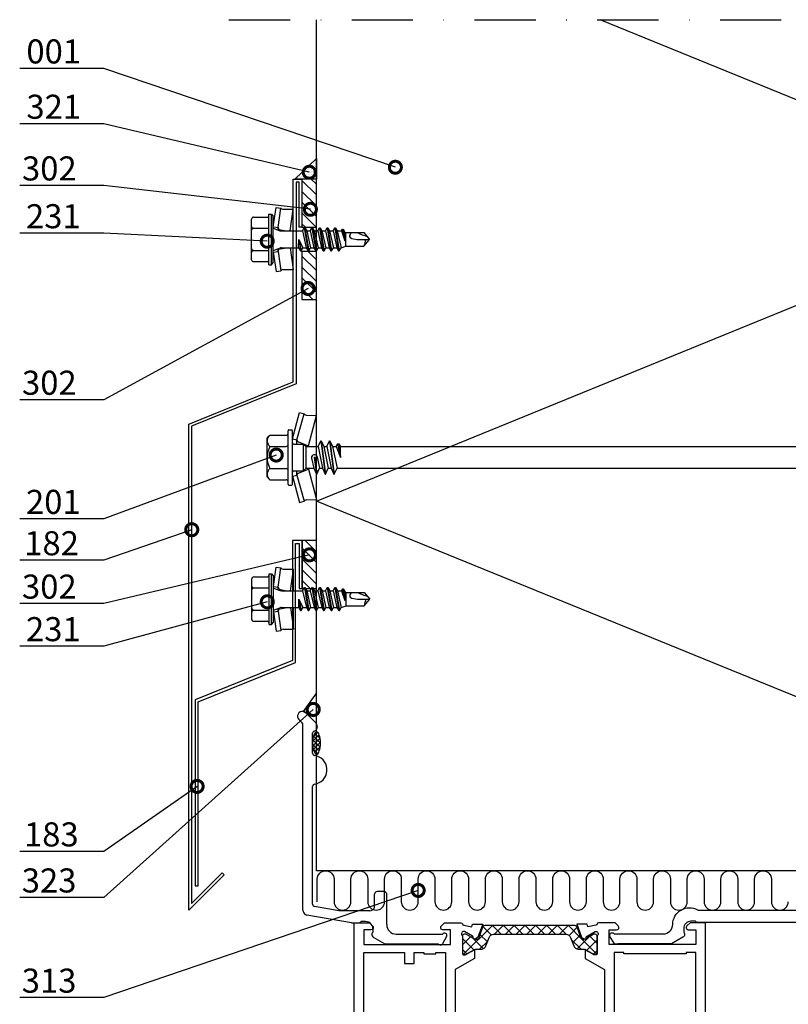
# Model space of a CAD drawing. Units: millimetres. Extents: x -822 to 29814, y -20795 to 214.
# Drawn here: x 972 to 1131, y -12116 to -11912 of the extents above; entities that cross this region are included whole.
import ezdxf
from ezdxf import colors
from ezdxf.entities.mleader import LeaderData, LeaderLine
from ezdxf.math import Vec2, Vec3

# ---------------------------------------------------------------- set-up
doc = ezdxf.new("R2010")
doc.units = ezdxf.units.MM
doc.linetypes.add('DASHDOT', pattern=[25.4, 12.7, -6.35, 0, -6.35])
doc.layers.get('0').update_dxf_attribs({"color": 1})
for name, color, linetype in [('S-ANNOTATION', 7, 'Continuous'), ('S-CONNECTORS', 7, 'Continuous'), ('S-FACADE', 7, 'Continuous'), ('S-MATERIALS', 2, 'Continuous'), ('S-SPACE', 7, 'Continuous'), ('S-TEXT', 4, 'Continuous')]:
    doc.layers.add(name, color=color, linetype=linetype)
doc.styles.add('Ruukki_det', font='arial.ttf')

# ---------------------------------------------------------------- blocks, each defined once
blk = doc.blocks.new('302')
at = {"layer": 'S-MATERIALS'}
h = blk.add_hatch(dxfattribs=at)
h.set_pattern_fill('ANSI31', color=256, scale=0.5, style=0)
h.set_pattern_definition([(45, (0, -3), (-1.12253, 1.12253), [])])
h.paths.add_polyline_path([(0, -3), (0, 0), (-10, 0), (-10, -3)])
blk.add_lwpolyline([(0, -3), (0, 0), (-10, 0), (-10, -3)], close=True)
blk = doc.blocks.new('järjestelmäovi')
at = {"layer": 'S-MATERIALS'}
h = blk.add_hatch(dxfattribs=at)
h.set_pattern_fill('DOTS', color=256, scale=0.5)
h.paths.add_polyline_path([(-128.6, 45.53), (-128.79, 45.78), (-128.88, 46.08), (-132.78, 43.29), (-126.33, 43.29), (-126.48, 43.4)])
h = blk.add_hatch(dxfattribs=at)
h.set_pattern_fill('ANSI37', color=256, scale=0.2)
edge = h.paths.add_edge_path()
edge.add_ellipse((-122.34, 43.29), major_axis=(-2.33, 0), ratio=0.350322, start_angle=0, end_angle=270)
edge.add_ellipse((-122.34, 43.29), major_axis=(-2.33, 0), ratio=0.350322, start_angle=270, end_angle=360)
h = blk.add_hatch(dxfattribs=at)
h.set_pattern_fill('ANSI37', color=256, scale=0.5, angle=270, style=0, pattern_type=2)
h.set_pattern_definition([(315, (9e-15, 47.0092), (1.122532, 1.122532), []), (405, (9e-15, 47.0092), (-1.122532, 1.122532), [])])
edge = h.paths.add_edge_path()
edge.add_line((-84.1, 8.82), (-81.73, 9.68))
edge.add_arc((-81.83, 9.96), 0.301, -69.9773, -0.2694)
edge.add_arc((-82.73, 10), 1.2, -2.1372, 30.0337)
edge.add_line((-81.69, 10.6), (-82.03, 11.2))
edge.add_line((-82.03, 11.2), (-82.6, 12.18))
edge.add_arc((-82.42, 12.29), 0.21, 180, 210, ccw=False)
edge.add_line((-82.63, 12.29), (-82.63, 12.6))
edge.add_arc((-82.23, 12.6), 0.4, 90, 180, ccw=False)
edge.add_line((-82.23, 13), (-78.83, 13))
edge.add_arc((-78.83, 12.6), 0.4, 0, 90, ccw=False)
edge.add_line((-78.43, 12.6), (-78.43, 12.29))
edge.add_arc((-78.64, 12.29), 0.21, -30, 0, ccw=False)
edge.add_line((-78.46, 12.18), (-79.03, 11.2))
edge.add_line((-79.03, 11.2), (-79.37, 10.6))
edge.add_arc((-78.33, 10), 1.2, 150, 180)
edge.add_line((-79.53, 10), (-79.53, 9.05))
edge.add_arc((-80.53, 9.05), 1, -70, 0, ccw=False)
edge.add_line((-80.19, 8.11), (-81.97, 7.46))
edge.add_arc((-81.62, 6.52), 1, 110, 180)
edge.add_line((-82.62, 6.52), (-82.62, -1))
edge.add_line((-82.62, -1), (-82.62, -8.53))
edge.add_arc((-81.62, -8.53), 1, 180, 250)
edge.add_line((-81.97, -9.47), (-80.19, -10.12))
edge.add_arc((-80.53, -11.06), 1, 0, 70, ccw=False)
edge.add_line((-79.53, -11.06), (-79.53, -12.01))
edge.add_arc((-78.33, -12.01), 1.2, 180, 210)
edge.add_line((-79.37, -12.61), (-79.03, -13.2))
edge.add_line((-79.03, -13.2), (-78.46, -14.19))
edge.add_arc((-78.64, -14.29), 0.21, 0, 30, ccw=False)
edge.add_line((-78.43, -14.29), (-78.43, -14.6))
edge.add_arc((-78.83, -14.6), 0.4, -90, 0, ccw=False)
edge.add_line((-78.83, -15), (-82.23, -15))
edge.add_arc((-82.23, -14.6), 0.4, 180, 270, ccw=False)
edge.add_line((-82.63, -14.6), (-82.63, -14.29))
edge.add_arc((-82.42, -14.29), 0.21, 150, 180, ccw=False)
edge.add_line((-82.6, -14.19), (-81.69, -12.61))
edge.add_arc((-82.73, -12.01), 1.2, -30.0337, 2.1372)
edge.add_arc((-81.83, -11.97), 0.301, 0.2898, 69.9568)
edge.add_line((-81.73, -11.68), (-84.1, -10.82))
edge.add_arc((-83.92, -10.35), 0.5, 180, 250, ccw=False)
edge.add_line((-84.42, -10.35), (-84.42, -1))
edge.add_line((-84.42, -1), (-84.42, 8.35))
edge.add_arc((-83.92, 8.35), 0.5, 110, 180, ccw=False)
at = {"lineweight": -3}
for p, q in [((-128.6, 46.94), (-128.35, 47.12)), ((-128.35, 47.12), (-128.05, 47.22)), ((-128.05, 47.22), (-127.74, 47.22)), ((-127.74, 47.22), (-127.44, 47.12)), ((-127.44, 47.12), (-127.19, 46.94)), ((-128.88, 46.39), (-128.79, 46.69)), ((-128.88, 46.08), (-128.88, 46.39)), ((-128.79, 45.78), (-128.88, 46.08)), ((-128.79, 46.69), (-128.6, 46.94)), ((-128.6, 45.53), (-128.79, 45.78)), ((-126.34, 46.14), (-126.5, 46.25)), ((-126.15, 46.11), (-126.34, 46.14)), ((-87.6, 46.11), (-87.32, 46.07)), ((-87.32, 46.07), (-87.07, 45.95)), ((-87.07, 45.95), (-86.85, 45.78)), ((-86.85, 45.78), (-86.7, 45.55)), ((-86.7, 45.55), (-86.61, 45.28)), ((-126.25, 43.23), (-126.48, 43.4)), ((-125.98, 43.13), (-126.25, 43.23)), ((-125.69, 43.11), (-125.98, 43.13)), ((-125.41, 43.17), (-125.69, 43.11)), ((-125.16, 43.31), (-125.41, 43.17)), ((-124.96, 43.52), (-125.16, 43.31)), ((-124.83, 43.77), (-124.96, 43.52)), ((-124.83, 43.77), (-124.76, 43.91)), ((-124.76, 43.91), (-124.65, 44.01)), ((-124.65, 44.01), (-124.51, 44.08)), ((-124.51, 44.08), (-124.36, 44.11)), ((-120.24, 44.11), (-120.06, 44.08)), ((-120.06, 44.08), (-119.91, 43.98)), ((-119.91, 43.98), (-119.8, 43.85)), ((-119.8, 43.85), (-119.74, 43.68)), ((-119.63, 43.19), (-119.74, 43.68)), ((-119.43, 42.72), (-119.63, 43.19)), ((-113.92, 43.19), (-114.11, 42.72)), ((-113.8, 43.68), (-113.92, 43.19)), ((-113.8, 43.68), (-113.75, 43.85)), ((-113.75, 43.85), (-113.63, 43.98)), ((-113.63, 43.98), (-113.48, 44.08)), ((-113.48, 44.08), (-113.31, 44.11)), ((-88.85, 44.11), (-88.68, 44.08)), ((-88.68, 44.08), (-88.53, 43.99)), ((-88.53, 43.99), (-88.42, 43.86)), ((-88.42, 43.86), (-88.36, 43.69)), ((-119.16, 42.3), (-119.43, 42.72)), ((-118.83, 41.92), (-119.16, 42.3)), ((-118.43, 41.61), (-118.83, 41.92)), ((-117.99, 41.37), (-118.43, 41.61)), ((-117.52, 41.2), (-117.99, 41.37)), ((-117.02, 41.12), (-117.52, 41.2)), ((-116.52, 41.12), (-117.02, 41.12)), ((-116.02, 41.2), (-116.52, 41.12)), ((-115.55, 41.37), (-116.02, 41.2)), ((-115.11, 41.61), (-115.55, 41.37)), ((-114.71, 41.92), (-115.11, 41.61)), ((-114.38, 42.3), (-114.71, 41.92)), ((-114.11, 42.72), (-114.38, 42.3)), ((-85.23, 32.76, 1.51), (-85.27, 33.09, 1.51)), ((-85.12, 32.44, 1.51), (-85.23, 32.76, 1.51)), ((-85.05, 34.27, -6.06), (-85.13, 34.17, -6.06)), ((-85, 34.39, -6.06), (-85.05, 34.27, -6.06)), ((-84.98, 34.52, -6.06), (-85, 34.39, -6.06)), ((-91.47, 30.72, -6.06), (-91.45, 30.88, -6.06)), ((-91.45, 30.88, -6.06), (-91.37, 31.01, -6.06)), ((-91.37, 31.01, -6.06), (-91.26, 31.13, -6.06)), ((-91.26, 31.13, -6.06), (-91.12, 31.2, -6.06)), ((-91.12, 31.2, -6.06), (-90.97, 31.22, -6.06)), ((-88.17, 31.27, -6.06), (-88.47, 31.22, -6.06)), ((-87.89, 31.41, -6.06), (-88.17, 31.27, -6.06)), ((-87.67, 31.63, -6.06), (-87.89, 31.41, -6.06)), ((-87.52, 31.91, -6.06), (-87.67, 31.63, -6.06)), ((-87.47, 32.22, -6.06), (-87.52, 31.91, -6.06)), ((-84.94, 32.16, 1.51), (-85.12, 32.44, 1.51)), ((-84.71, 31.92, 1.51), (-84.94, 32.16, 1.51)), ((-84.42, 31.74, 1.51), (-84.71, 31.92, 1.51)), ((-84.11, 31.63, 1.51), (-84.42, 31.74, 1.51)), ((-83.77, 31.59, 1.51), (-84.11, 31.63, 1.51)), ((-83.05, 31.59), (-82.88, 31.72)), ((-82.88, 31.72), (-82.68, 31.78)), ((-82.68, 31.78), (-82.47, 31.79)), ((-82.47, 31.79), (-82.26, 31.72)), ((-82.26, 31.72), (-82.09, 31.61)), ((-82.09, 31.61), (-81.96, 31.44)), ((-91.43, 29.03, -6.06), (-91.47, 29.22, -6.06)), ((-91.32, 28.87, -6.06), (-91.43, 29.03, -6.06)), ((-91.16, 28.76, -6.06), (-91.32, 28.87, -6.06)), ((-90.97, 28.72, -6.06), (-91.16, 28.76, -6.06)), ((-84.64, 28.72, -6.06), (-84.25, 28.68, -6.06)), ((-84.25, 28.68, -6.06), (-83.88, 28.57, -6.06)), ((-83.88, 28.57, -6.06), (-83.53, 28.38, -6.06)), ((-83.53, 28.38, -6.06), (-83.23, 28.13, -6.06)), ((-83.23, 28.13, -6.06), (-82.98, 27.83, -6.06)), ((-82.98, 27.83, -6.06), (-82.8, 27.49, -6.06)), ((-82.8, 27.49, -6.06), (-82.68, 27.11, -6.06)), ((-82.68, 27.11, -6.06), (-82.64, 26.72, -6.06)), ((-82.87, 16.65, -6.06), (-82.86, 16.84, -6.06)), ((-82.81, 16.46, -6.06), (-82.87, 16.65, -6.06)), ((-82.86, 16.84, -6.06), (-82.77, 17.02, -6.06)), ((-82.68, 16.32, -6.06), (-82.81, 16.46, -6.06)), ((-82.77, 17.02, -6.06), (-82.62, 17.15, -6.06)), ((-80.5, 17.25, -6.06), (-80.62, 17.15, -6.06)), ((-80.57, 17.98, -6.06), (-80.46, 17.86, -6.06)), ((-80.41, 17.39, -6.06), (-80.5, 17.25, -6.06)), ((-80.46, 17.86, -6.06), (-80.39, 17.71, -6.06)), ((-80.37, 17.55, -6.06), (-80.41, 17.39, -6.06)), ((-80.39, 17.71, -6.06), (-80.37, 17.55, -6.06)), ((-82.5, 16.23, -6.06), (-82.68, 16.32, -6.06)), ((-82.31, 16.22, -6.06), (-82.5, 16.23, -6.06)), ((-82.12, 16.28, -6.06), (-82.31, 16.22, -6.06))]:
    blk.add_line(p, q, dxfattribs=at)
for p, q in [((-132.78, 43.29), (-128.88, 46.08)), ((-128.88, 46.08), (-128.79, 45.78)), ((-128.79, 45.78), (-128.6, 45.53)), ((-126.48, 43.4), (-128.6, 45.53)), ((-128.6, 45.53), (-126.48, 43.4)), ((-126.5, 46.25), (-127.19, 46.94)), ((-87.6, 46.11), (-126.15, 46.11)), ((-84.98, 36.05, -6.06), (-86.61, 45.28, -6.06)), ((-126.33, 43.29), (-132.78, 43.29)), ((-126.48, 43.4), (-126.33, 43.29)), ((-120.24, 44.11), (-124.36, 44.11)), ((-88.85, 44.11), (-113.31, 44.11)), ((-87.47, 38.66, -6.06), (-88.36, 43.69, -6.06)), ((-87.47, 32.22, -6.06), (-87.47, 38.66, -6.06)), ((-84.98, 36.05, -6.06), (-84.98, 34.52, -6.06)), ((-85.13, 34.17, -6.06), (-85.27, 34.02, -6.06)), ((-85.27, 33.09, 1.51), (-85.27, 34.02, 1.51)), ((-85.27, 33.09, 1.51), (-85.27, 34.02, 1.51)), ((-91.47, 29.22, -6.06), (-91.47, 30.72, -6.06)), ((-88.47, 31.22, -6.06), (-90.97, 31.22, -6.06)), ((-83.77, 31.59, 1.51), (-83.05, 31.59, 1.51)), ((-80.57, 29.05, -6.06), (-81.96, 31.44, -6.06)), ((-84.64, 28.72, -6.06), (-90.97, 28.72, -6.06)), ((-80.57, 17.98, -6.06), (-80.57, 29.05, -6.06)), ((-82.64, 26.72, -6.06), (-82.64, 17.14, -6.06)), ((-82.12, 16.28, -6.06), (-80.62, 17.15, -6.06))]:
    blk.add_line(p, q)
for points in [[(-35.02, 35.5), (-84.77, 35.5, 0.414214), (-85.02, 35.25), (-85.02, 32.3), (-84.37, 31.65, 0.668179), (-83.52, 32), (-83.52, 33.5), (-80.52, 33.5), (-80.52, 15.5), (-83.52, 15.5), (-83.52, 17, 0.668179), (-84.37, 17.36), (-85.02, 16.71), (-85.02, 13.29, 0.365977), (-84.77, 13, -0.365977), (-84.52, 12.7), (-84.16, 11.07), (-84.74, 10.92), (-84.74, 8.78), (-82.02, 9.78, 0.176327), (-81.86, 9.91), (-81.65, 10.29, 0.57735), (-81.91, 10.74), (-81.99, 10.74, -0.267949), (-82.25, 10.89), (-83.2, 12.57, -0.82529), (-82.32, 13), (-78.64, 13, -0.414214), (-78.34, 12.7), (-78.34, 12.48, -0.131652), (-78.38, 12.33), (-79.44, 10.5), (-77.59, 10.5), (-75.28, 14.5), (-36.2, 14.5, -0.414214)], [(-10.02, -37.5), (-85.02, -37.5), (-85.02, -34.29), (-84.37, -33.64, -0.668179), (-83.52, -34), (-83.52, -35.5), (-80.52, -35.5), (-80.52, -17.5), (-83.52, -17.5), (-83.52, -19, -0.668179), (-84.37, -19.35), (-85.02, -18.7), (-85.02, -15.29, -0.365977), (-84.77, -14.99, 0.365977), (-84.52, -14.7), (-84.16, -13.07), (-84.74, -12.91), (-84.74, -10.78), (-82.02, -11.77, -0.176327), (-81.86, -11.9), (-81.65, -12.28, -0.57735), (-81.91, -12.73), (-81.99, -12.73, 0.267949), (-82.25, -12.88), (-83.2, -14.57, 0.82529), (-82.32, -15), (-78.64, -15, 0.414214), (-78.34, -14.7), (-78.34, -14.48, 0.131652), (-78.38, -14.33), (-79.44, -12.5), (-77.59, -12.5), (-75.28, -16.5), (-36.2, -16.5, 0.414214)], [(-85.04, -110.53), (-85.04, -35.89, 0.198912), (-85.19, -35.53), (-85.32, -35.4), (-85.32, -34.46, -0.414214), (-83.82, -32.96), (-83.22, -32.96, -0.162278), (-83.04, -33.02, 0.449784), (-82.01, -32.81), (-80.63, -30.42), (-80.63, -19.34, -0.127017), (-80.59, -19.19, 0.408882), (-80.78, -18.52), (-82.18, -17.65, 0.874281), (-82.78, -18.44, -0.197327), (-82.7, -18.65), (-82.7, -28.68, -0.410715), (-84.67, -30.68, 0.565783), (-87.7, -35.86, -0.125828), (-87.64, -36.1), (-87.64, -79.94, -0.474498)]]:
    blk.add_lwpolyline(points, format="xyb")
for points in [[(-78.82, 16.5), (-33.7, 16.5), (-32.2, 15), (-27.82, 15), (-27.82, 18.5), (-28.07, 18.5), (-28.07, 21), (-27.82, 21), (-27.82, 23), (-37.02, 23), (-37.02, 33.5), (-78.82, 33.5), (-78.82, 25), (-76.52, 25), (-76.52, 23), (-78.82, 23), (-78.82, 21), (-78.57, 21), (-78.57, 18.5), (-78.82, 18.5)], [(-78.57, -33.5), (-78.57, -20.5), (-78.82, -20.5), (-78.82, -18.5), (-33.7, -18.5), (-32.2, -17), (-27.82, -17), (-27.82, -20.5), (-28.07, -20.5), (-28.07, -23), (-27.82, -23), (-27.82, -31), (-28.07, -31), (-28.07, -33.5), (-27.82, -33.5), (-27.82, -35.5), (-78.82, -35.5), (-78.82, -33.5), (-78.57, -33.5)]]:
    blk.add_lwpolyline(points, close=True)
blk.add_lwpolyline([(-84.1, 8.82), (-81.73, 9.68, 0.313898), (-81.53, 9.96, 0.141301), (-81.69, 10.6), (-82.03, 11.2), (-82.6, 12.18, -0.131652), (-82.63, 12.29), (-82.63, 12.6, -0.414214), (-82.23, 13), (-78.83, 13, -0.414214), (-78.43, 12.6), (-78.43, 12.29, -0.131652), (-78.46, 12.18), (-79.03, 11.2), (-79.37, 10.6, 0.131652), (-79.53, 10), (-79.53, 9.05, -0.315299), (-80.19, 8.11), (-81.97, 7.46, 0.315299), (-82.62, 6.52), (-82.62, -1), (-82.62, -8.53, 0.315299), (-81.97, -9.47), (-80.19, -10.12, -0.315299), (-79.53, -11.06), (-79.53, -12.01, 0.131652), (-79.37, -12.61), (-79.03, -13.2), (-78.46, -14.19, -0.131652), (-78.43, -14.29), (-78.43, -14.6, -0.414214), (-78.83, -15), (-82.23, -15, -0.414214), (-82.63, -14.6), (-82.63, -14.29, -0.131652), (-82.6, -14.19), (-81.69, -12.61, 0.141301), (-81.53, -11.97, 0.313702), (-81.73, -11.68), (-84.1, -10.82, -0.315299), (-84.42, -10.35), (-84.42, -1), (-84.42, 8.35, -0.315299)], format="xyb", close=True)
blk.add_ellipse((-122.34, 43.29), major_axis=(-2.33, 0), ratio=0.350322)
blk = doc.blocks.new('201')
for p, q in [((-4, 10.274188), (-4.400802, 9.918457)), ((-4, 10.274188), (4, 10.274188)), ((4, 10.274188), (4.400802, 9.918457)), ((-4.618802, 9.674188), (-4.618802, 6.324188)), ((-2.309401, 9.674188), (-2.309401, 6.324188)), ((2.309401, 9.674188), (2.309401, 6.324188)), ((4.618802, 9.674188), (4.618802, 6.324188)), ((-3.90882, 5.024188), (-9.35, 3.566229)), ((-5.75, 5.724188), (-5.75, 5.224188)), ((-5.55, 5.924188), (5.55, 5.924188)), ((-5.55, 5.024188), (5.55, 5.024188)), ((-3.90882, 5.024188), (-3.65, 4.058258)), ((-2.76, 4.724188), (-2.76, 2.684188)), ((2.76, 4.724188), (2.76, 2.684188)), ((3.90882, 5.024188), (3.65, 4.058258)), ((3.90882, 5.024188), (9.35, 3.566229)), ((5.75, 5.724188), (5.75, 5.224188)), ((-9.35, 3.566229), (-9.09118, 2.600299)), ((-3.65, 4.058258), (-9.09118, 2.600299)), ((-8.825993, 2.176154), (-8.75, 0)), ((-3.65, 4.058258), (-2.76, 4.058258)), ((-3.274515, 3.751722), (-2.45, 1.688079)), ((-2.76, 2.684188), (-2.25, 2.174188)), ((-2.76, 2.684188), (2.76, 2.684188)), ((-2.25, 2.174188), (-2.25, 0.583653)), ((-2.25, 2.174188), (2.25, 2.174188)), ((2.76, 2.684188), (2.25, 2.174188)), ((2.25, 2.174188), (2.25, -0.321347)), ((3.274515, 3.751722), (2.45, 1.688079)), ((2.76, 4.058258), (3.65, 4.058258)), ((3.65, 4.058258), (9.09118, 2.600299)), ((8.825993, 2.176154), (8.75, 0)), ((9.35, 3.566229), (9.09118, 2.600299)), ((-2.45, 1.688079), (-8.75, 0)), ((-8.75, 0), (-3.45, 0)), ((-2.25, 0.583653), (-3.45, 0.024084)), ((0.006724, 0.477466), (-3.45, 0.024084)), ((0.019618, 0.379157), (-3.45, -0.075916)), ((-3.45, 0.024084), (-3.45, -0.075916)), ((-2.45, 1.688079), (-2.25, 1.688079)), ((-0.117826, 1.012457), (-2.25, 0.583653)), ((0.006724, 0.477466), (0.031264, 0.467287)), ((0.040703, 0.39532), (0.019618, 0.379157)), ((0.031264, 0.467287), (0.047427, 0.446202)), ((0.050882, 0.41986), (0.040703, 0.39532)), ((0.047427, 0.446202), (0.050882, 0.41986)), ((2.25, 1.688079), (2.45, 1.688079)), ((2.25, 0), (8.75, 0)), ((2.45, 1.688079), (8.75, 0)), ((-3.45, -0.075916), (-2.25, -0.635485)), ((3.45, -0.880916), (-3.45, -1.785916)), ((3.45, -0.980916), (-3.45, -1.885916)), ((-2.25, -1.226347), (-3.45, -1.785916)), ((-3.45, -1.785916), (-3.45, -1.885916)), ((-3.45, -1.885916), (-2.25, -2.445485)), ((0.117826, -0.159289), (-2.25, -0.635485)), ((2.25, -0.321347), (-2.25, -1.226347)), ((-2.25, -0.635485), (-2.25, -1.226347)), ((2.25, -1.540485), (-2.25, -2.445485)), ((2.25, -0.321347), (3.45, -0.880916)), ((3.45, -0.980916), (2.25, -1.540485)), ((2.25, -1.540485), (2.25, -2.131347)), ((3.45, -0.880916), (3.45, -0.980916)), ((3.45, -2.690916), (-3.45, -3.595916)), ((3.45, -2.790916), (-3.45, -3.695916)), ((-2.25, -3.036347), (-3.45, -3.595916)), ((-3.45, -3.595916), (-3.45, -3.695916)), ((-3.45, -3.695916), (-2.25, -4.255485)), ((2.25, -2.131347), (-2.25, -3.036347)), ((-2.25, -2.445485), (-2.25, -3.036347)), ((2.25, -3.350485), (-2.25, -4.255485)), ((2.25, -2.131347), (3.45, -2.690916)), ((3.45, -2.790916), (2.25, -3.350485)), ((2.25, -3.350485), (2.25, -4.098416)), ((3.45, -2.690916), (3.45, -2.790916)), ((-2.25, -4.255485), (-2.25, -123.397396)), ((2.25, -4.098416), (0, -5.003416)), ((2.85, -4.3782), (0, -5.003416)), ((2.85, -4.723631), (0, -5.003416)), ((0, -5.003416), (2.25, -5.003416)), ((2.25, -4.098416), (2.85, -4.3782)), ((2.85, -4.723631), (2.25, -5.003416)), ((2.25, -5.003416), (2.25, -123.397396)), ((2.85, -4.3782), (2.85, -4.723631))]:
    blk.add_line(p, q)
for points in [[(-2.509401, 5.924188), (-2.309401, 6.324188)], [(2.309401, 6.324188), (2.509401, 5.924188)]]:
    blk.add_lwpolyline(points)
for centre, radius, start, end in [((-3.464102, 8.863077), 1.411111, 35.085848, 131.590601), ((0, 5.529744), 4.744444, 60.872218, 119.127782), ((3.464102, 8.863077), 1.411111, 48.409399, 144.914152), ((-3.464102, 8.863077), 1.411111, 131.590601, 144.914152), ((3.464102, 8.863077), 1.411111, 35.085848, 48.409399), ((-5.018802, 6.324188), 0.4, 270, 0), ((5.018802, 6.324188), 0.4, 180, 270), ((-5.55, 5.724188), 0.2, 90, 180), ((-5.55, 5.224188), 0.2, 180, 270), ((-3.06, 4.724188), 0.3, 0, 90), ((3.06, 4.724188), 0.3, 90, 180), ((5.55, 5.724188), 0.2, 0, 90), ((5.55, 5.224188), 0.2, 270, 0), ((-9.325688, 2.158704), 0.5, 2, 62.029507), ((-3.73883, 3.566208), 0.500004, 21.77885, 79.766591), ((3.73883, 3.566208), 0.500004, 100.233409, 158.22115), ((9.325688, 2.158704), 0.5, 117.970493, 178), ((0, 0.426584), 0.597604, 281.371133, 101.371133)]:
    blk.add_arc(centre, radius, start, end)
blk = doc.blocks.new('231')
for p, q in [((-4.616, 8.242848), (-4.616, 5.442848)), ((-4.216, 8.642848), (-2.308, 8.642848)), ((-2.308, 8.642848), (0, 8.642848)), ((-2.308, 8.242848), (-2.308, 5.042848)), ((0, 8.642848), (2.308, 8.642848)), ((0, 8.642848), (2.308, 8.642848)), ((2.308, 8.642848), (4.216, 8.642848)), ((2.308, 8.642848), (4.216, 8.642848)), ((2.308, 8.242848), (2.308, 5.042848)), ((4.616, 8.242848), (4.616, 5.442848)), ((-2.639173, 4.142848), (-6.65, 3.579163)), ((-5.25, 5.042848), (-5.25, 4.541418)), ((-5.25, 5.042848), (0, 5.042848)), ((-5.25, 4.541418), (0, 4.541418)), ((-5.25, 4.541418), (-4.775, 4.142848)), ((-4.775, 4.142848), (0, 4.142848)), ((-2.639173, 4.142848), (0, 4.142848)), ((-2.639173, 4.142848), (-2.5, 3.15258)), ((-2.3, 4.142848), (-1.811124, 2.809549)), ((0, 5.042848), (5.25, 5.042848)), ((0, 4.541418), (5.25, 4.541418)), ((0, 4.142848), (4.775, 4.142848)), ((0, 4.142848), (2.639173, 4.142848)), ((2.3, 4.142848), (1.811124, 2.809549)), ((2.639173, 4.142848), (2.5, 3.15258)), ((2.639173, 4.142848), (6.65, 3.579163)), ((5.25, 4.541418), (4.775, 4.142848)), ((5.25, 5.042848), (5.25, 4.541418)), ((-6.65, 3.579163), (-6.510827, 2.588895)), ((-2.5, 3.15258), (-6.510827, 2.588895)), ((-6.25, 2.149809), (-6.25, 0)), ((-2.5, 3.15258), (-1.936902, 3.15258)), ((-1.990956, 2.725441), (-1.75, 1.358912)), ((-1.75, 2.465294), (-1.75, -1.096874)), ((1.990956, 2.725441), (1.75, 1.358912)), ((1.75, 2.465294), (1.75, -1.891874)), ((1.936902, 3.15258), (2.5, 3.15258)), ((2.5, 3.15258), (6.510827, 2.588895)), ((6.25, 2.149809), (6.25, 0)), ((6.65, 3.579163), (6.510827, 2.588895)), ((-1.75, 0.632434), (-6.25, 0)), ((-6.25, 0), (-1.75, 0)), ((1.75, 0.632434), (6.25, 0)), ((1.75, 0), (6.25, 0)), ((-1.75, -1.096874), (-2.4, -1.472152)), ((0, -1.144652), (-2.4, -1.472152)), ((0, -1.144652), (-2.4, -1.612152)), ((-2.4, -1.472152), (-2.4, -1.612152)), ((-2.4, -1.612152), (-1.75, -1.98743)), ((-1.75, -1.096874), (0, -1.144652)), ((0, -1.144652), (-1.75, -1.98743)), ((1.75, -1.891874), (-1.75, -2.686874)), ((-1.75, -1.98743), (-1.75, -2.686874)), ((1.75, -1.891874), (2.4, -2.267152)), ((2.4, -2.267152), (-2.4, -3.062152)), ((2.4, -2.407152), (-2.4, -3.202152)), ((-1.75, -2.686874), (-2.4, -3.062152)), ((-2.4, -3.062152), (-2.4, -3.202152)), ((-2.4, -3.202152), (-1.75, -3.57743)), ((2.4, -3.857152), (-2.4, -4.652152)), ((2.4, -3.997152), (-2.4, -4.792152)), ((1.75, -2.78243), (-1.75, -3.57743)), ((1.75, -3.481874), (-1.75, -4.276874)), ((-1.75, -3.57743), (-1.75, -4.276874)), ((2.4, -2.407152), (1.75, -2.78243)), ((1.75, -2.78243), (1.75, -3.481874)), ((1.75, -3.481874), (2.4, -3.857152)), ((2.4, -3.997152), (1.75, -4.37243)), ((2.4, -2.267152), (2.4, -2.407152)), ((2.4, -3.857152), (2.4, -3.997152)), ((-1.75, -4.276874), (-2.4, -4.652152)), ((-2.4, -4.652152), (-2.4, -4.792152)), ((-2.4, -4.792152), (-1.75, -5.16743)), ((2.4, -5.447152), (-2.4, -6.242152)), ((2.4, -5.587152), (-2.4, -6.382152)), ((-1.75, -5.866874), (-2.4, -6.242152)), ((1.75, -4.37243), (-1.75, -5.16743)), ((1.75, -5.071874), (-1.75, -5.866874)), ((-1.75, -5.16743), (-1.75, -5.866874)), ((1.75, -5.96243), (-1.75, -6.75743)), ((1.75, -4.37243), (1.75, -5.071874)), ((1.75, -5.071874), (2.4, -5.447152)), ((2.4, -5.587152), (1.75, -5.96243)), ((1.75, -5.96243), (1.75, -6.661874)), ((2.4, -5.447152), (2.4, -5.587152)), ((-2.4, -6.242152), (-2.4, -6.382152)), ((-2.4, -6.382152), (-1.75, -6.75743)), ((2.4, -7.037152), (-2.4, -7.832152)), ((2.4, -7.177152), (-2.4, -7.972152)), ((-1.75, -7.456874), (-2.4, -7.832152)), ((-2.4, -7.832152), (-2.4, -7.972152)), ((-2.4, -7.972152), (-1.75, -8.34743)), ((1.75, -6.661874), (-1.75, -7.456874)), ((-1.75, -6.75743), (-1.75, -7.456874)), ((1.75, -7.55243), (-1.75, -8.34743)), ((1.75, -6.661874), (2.4, -7.037152)), ((2.4, -7.177152), (1.75, -7.55243)), ((1.75, -7.55243), (1.75, -8.251874)), ((2.4, -7.037152), (2.4, -7.177152)), ((2.4, -8.627152), (-2.4, -9.422152)), ((2.4, -8.767152), (-2.4, -9.562152)), ((-1.75, -9.046874), (-2.4, -9.422152)), ((-2.4, -9.422152), (-2.4, -9.562152)), ((-2.4, -9.562152), (-1.75, -9.93743)), ((1.75, -8.251874), (-1.75, -9.046874)), ((-1.75, -8.34743), (-1.75, -9.046874)), ((1.75, -9.14243), (-1.75, -9.93743)), ((-1.75, -9.93743), (-1.4, -10.934502)), ((1.75, -9.993918), (-0.276418, -10.677106)), ((2.123582, -10.209606), (-0.276418, -10.677106)), ((1.75, -8.251874), (2.4, -8.627152)), ((2.4, -8.767152), (1.75, -9.14243)), ((1.75, -9.14243), (1.75, -9.993918)), ((1.75, -9.993918), (2.123582, -10.209606)), ((2.123582, -10.209606), (2.123582, -10.349606)), ((2.4, -8.627152), (2.4, -8.767152)), ((-1.4, -10.934502), (1.4, -10.934502)), ((-1.4, -10.934502), (-1.4, -14.682413)), ((2.123582, -10.349606), (-0.276418, -10.677106)), ((-0.276418, -10.677106), (1.473582, -10.724883)), ((0.175736, -12.151042), (0, -13.282413)), ((0.37039, -11.804205), (0.175736, -12.151042)), ((0.6, -11.682413), (0.37039, -11.804205)), ((1.473582, -10.724883), (1.4, -10.934502)), ((1.4, -10.934502), (1.4, -14.682413)), ((2.123582, -10.349606), (1.473582, -10.724883)), ((0, -13.282413), (0, -15.857152)), ((-1.4, -14.682413), (0, -15.857152)), ((1.4, -14.682413), (0, -15.857152))]:
    blk.add_line(p, q)
for centre, radius, start, end in [((-4.216, 8.242848), 0.4, 90, 180), ((-2.708, 8.242848), 0.4, 0, 90), ((-1.908, 8.242848), 0.4, 90, 180), ((1.908, 8.242848), 0.4, 0, 90), ((2.708, 8.242848), 0.4, 90, 180), ((4.216, 8.242848), 0.4, 0, 90), ((-5.016, 5.442848), 0.4, 270, 0), ((5.016, 5.442848), 0.4, 180, 270), ((-6.75, 2.149809), 0.5, 0, 61.422555), ((-2.5, 2.635683), 0.516897, 10, 90), ((-2.75, 2.465294), 1, 0, 20.136303), ((2.75, 2.465294), 1, 159.863697, 180), ((2.5, 2.635683), 0.516897, 90, 170), ((6.75, 2.149809), 0.5, 118.577445, 180), ((0.6, -12.682413), 1, 36.869898, 90), ((19.628005, -21.512834), 20, 155.699579, 162.063843), ((-5.867972, -34.176956), 20, 72.938466, 77.091273)]:
    blk.add_arc(centre, radius, start, end)
blk = doc.blocks.new('_DotSmall')
at = {"color": 0, "linetype": 'ByBlock', "const_width": 0.5}
blk.add_lwpolyline([(-0.0625, 0, 1), (0.0625, 0, 1)], format="xyb", close=True, dxfattribs=at)

msp = doc.modelspace()

# ---------------------------------------------------------------- hatches: boundary and pattern name
at = {"layer": 'S-MATERIALS', "ltscale": 2}
h = msp.add_hatch(dxfattribs=at)
h.set_pattern_fill('DOTS', color=256, scale=0.2)
h.set_pattern_definition([(0, (-824.49143, -11392.61998), (0.15875, 0.3175), [0, -0.3175])])
h.paths.add_polyline_path([(1028.86, -11944.76), (1033.36, -11944.76), (1033.36, -11940.49)])

# ---------------------------------------------------------------- linework, layer by layer
at = {"layer": 'S-ANNOTATION', "linetype": 'DASHDOT'}
msp.add_lwpolyline([(1015.17, -11911.65), (1227.42, -11911.65), (1227.42, -12060.63)], dxfattribs=at)
at = {"layer": 'S-CONNECTORS'}
msp.add_lwpolyline([(1033.36, -11940.49), (1033.36, -11944.76), (1033.36, -11944.76), (1028.86, -11944.76), (1033.36, -11940.49)], dxfattribs=at)
at = {"layer": 'S-FACADE'}
for points in [[(1185.36, -11911.65), (1185.36, -12088.41), (1033.36, -12088.41), (1033.36, -11911.65)], [(1008.17, -12052.91), (1008.17, -12091.55), (1008.77, -12091.55), (1008.77, -12053.32), (1028.96, -12045.13), (1028.96, -12020.41), (1029.76, -12020.41), (1029.76, -12029.81), (1030.36, -12029.81), (1030.36, -12019.81), (1028.36, -12019.81), (1028.36, -12044.73), (1008.17, -12052.91)]]:
    msp.add_lwpolyline(points, dxfattribs=at)
msp.add_lwpolyline([(1029.13, -11987.26), (1007.42, -11996.06), (1007.42, -12095.18), (1013.77, -12088.83), (1014.19, -12089.26), (1006.82, -12096.63), (1006.82, -11995.66), (1028.53, -11986.86), (1028.53, -11944.76), (1030.33, -11944.76), (1030.33, -11954.76), (1029.73, -11954.76), (1029.73, -11945.36), (1029.13, -11945.36)], close=True, dxfattribs=at)
at = {"layer": 'S-MATERIALS'}
msp.add_lwpolyline([(1149.13, -12088.41), (1185.36, -12073.64), (1033.36, -12011.64), (1185.36, -11949.64), (1092.23, -11911.65)], dxfattribs=at)
for points in [[(1033.51, -12094.84), (1033.51, -12090.16, -1), (1037, -12090.16), (1037, -12094.84, 1), (1040.5, -12094.84)], [(1040.5, -12094.84), (1040.5, -12090.16, -1), (1043.99, -12090.16), (1043.99, -12094.84, 1), (1047.48, -12094.84)], [(1047.48, -12094.84), (1047.48, -12090.16, -1), (1050.97, -12090.16), (1050.97, -12094.84, 1), (1054.47, -12094.84)], [(1054.47, -12094.84), (1054.47, -12090.16, -1), (1057.96, -12090.16), (1057.96, -12094.84, 1), (1061.45, -12094.84)], [(1061.45, -12094.84), (1061.45, -12090.16, -1), (1064.95, -12090.16), (1064.95, -12094.84, 1), (1068.44, -12094.84)], [(1068.44, -12094.84), (1068.44, -12090.16, -1), (1071.93, -12090.16), (1071.93, -12094.84, 1), (1075.42, -12094.84)], [(1075.42, -12094.84), (1075.42, -12090.16, -1), (1078.92, -12090.16), (1078.92, -12094.84, 1), (1082.41, -12094.84)], [(1082.41, -12094.84), (1082.41, -12090.16, -1), (1085.9, -12090.16), (1085.9, -12094.84, 1), (1089.4, -12094.84)], [(1089.4, -12094.84), (1089.4, -12090.16, -1), (1092.89, -12090.16), (1092.89, -12094.84, 1), (1096.38, -12094.84)], [(1096.38, -12094.84), (1096.38, -12090.16, -1), (1099.88, -12090.16), (1099.88, -12094.84, 1), (1103.37, -12094.84)], [(1103.37, -12094.84), (1103.37, -12090.16, -1), (1106.86, -12090.16), (1106.86, -12094.84, 1), (1110.35, -12094.84)], [(1110.35, -12094.84), (1110.35, -12090.16, -1), (1113.85, -12090.16), (1113.85, -12094.84, 1), (1117.34, -12094.84)], [(1117.34, -12094.84), (1117.34, -12090.16, -1), (1120.83, -12090.16), (1120.83, -12094.84, 1), (1124.33, -12094.84)], [(1124.33, -12094.84), (1124.33, -12090.16, -1), (1127.82, -12090.16), (1127.82, -12094.84, 1), (1131.31, -12094.84)]]:
    msp.add_lwpolyline(points, format="xyb", dxfattribs=at)

# ---------------------------------------------------------------- block references
at = {"layer": 'S-CONNECTORS'}
for name, p, rotation in [('302', (1030.33, -11944.76), 90.000000000464), ('231', (1028.53, -11957.28), 89.999999999987), ('302', (1030.33, -11959.79), 90.000000000464), ('201', (1033.36, -12002.58), 90), ('302', (1030.36, -12019.81), 90.000000000464), ('231', (1028.56, -12031.99), 90)]:
    msp.add_blockref(name, p, dxfattribs=dict(at, rotation=rotation))
at = {"layer": 'S-SPACE', "xscale": -1, "rotation": 90}
msp.add_blockref('järjestelmäovi', (1076.65, -12184.22), dxfattribs=at)

# ---------------------------------------------------------------- leaders
at = {"layer": 'S-TEXT'}
ml = msp.add_multileader_mtext('Standard', dxfattribs=at)
ml.set_content('001', color=256, style='Ruukki_det')
ml.set_leader_properties(color=256, linetype='ByLayer', lineweight=-1)
ml.set_arrow_properties(name='DOTSMALL')
ml.build(insert=Vec2(0, 0))
ml.multileader.update_dxf_attribs({"text_left_attachment_type": 5, "text_right_attachment_type": 5, "dogleg_length": 1, "arrow_head_size": 5, "scale": 2})
ctx = ml.context
ctx.base_point, ctx.scale, ctx.char_height, ctx.arrow_head_size, ctx.landing_gap_size, ctx.plane_origin = Vec3(969.1, -11921.76), 2, 5, 5, 4, Vec3(1049.73, -11942.3)
ctx.left_attachment, ctx.right_attachment = 5, 5
notes = []
notes.append((ctx, [(0, (1, 1, 0), (989.19, -11921.76), (-1, 0), 2, [(0, [(1049.73, -11942.3)], 0, [])])]))
ctx.mtext.insert, ctx.mtext.flow_direction = Vec3(973.1, -11915.74), 5
ml = msp.add_multileader_mtext('Standard', dxfattribs=at)
ml.set_content('321', color=256, style='Ruukki_det')
ml.set_leader_properties(color=256, linetype='ByLayer', lineweight=-1)
ml.set_arrow_properties(name='DOTSMALL')
ml.build(insert=Vec2(0, 0))
ml.multileader.update_dxf_attribs({"text_left_attachment_type": 5, "text_right_attachment_type": 5, "dogleg_length": 1, "arrow_head_size": 5, "scale": 2})
ctx = ml.context
ctx.base_point, ctx.scale, ctx.char_height, ctx.arrow_head_size, ctx.landing_gap_size, ctx.plane_origin = Vec3(969.11, -11933.25), 2, 5, 5, 4, Vec3(1030.58, -11948.01)
ctx.left_attachment, ctx.right_attachment = 5, 5
notes.append((ctx, [(0, (1, 1, 0), (989.19, -11933.25), (-1, 0), 2, [(0, [(1031.86, -11943.34)], 0, [])])]))
ctx.mtext.insert, ctx.mtext.flow_direction = Vec3(973.11, -11927.23), 5
ml = msp.add_multileader_mtext('Standard', dxfattribs=at)
ml.set_content('302', color=256, style='Ruukki_det')
ml.set_leader_properties(color=256, linetype='ByLayer', lineweight=-1)
ml.set_arrow_properties(name='DOTSMALL')
ml.build(insert=Vec2(0, 0))
ml.multileader.update_dxf_attribs({"text_left_attachment_type": 5, "text_right_attachment_type": 5, "dogleg_length": 1, "arrow_head_size": 5, "scale": 2})
ctx = ml.context
ctx.base_point, ctx.scale, ctx.char_height, ctx.arrow_head_size, ctx.landing_gap_size, ctx.plane_origin = Vec3(968.19, -11946.06), 2, 5, 5, 4, Vec3(1032.08, -11964.16)
ctx.left_attachment, ctx.right_attachment = 5, 5
notes.append((ctx, [(0, (1, 1, 0), (989.19, -11946.06), (-1, 0), 2, [(0, [(1032.08, -11951.03)], 0, [])])]))
ctx.mtext.insert, ctx.mtext.flow_direction = Vec3(972.19, -11940.04), 5
ml = msp.add_multileader_mtext('Standard', dxfattribs=at)
ml.set_content('231', color=256, style='Ruukki_det')
ml.set_leader_properties(color=256, linetype='ByLayer', lineweight=-1)
ml.set_arrow_properties(name='DOTSMALL')
ml.build(insert=Vec2(0, 0))
ml.multileader.update_dxf_attribs({"text_left_attachment_type": 5, "text_right_attachment_type": 5, "dogleg_length": 1, "arrow_head_size": 5, "scale": 2})
ctx = ml.context
ctx.base_point, ctx.scale, ctx.char_height, ctx.arrow_head_size, ctx.landing_gap_size, ctx.plane_origin = Vec3(969.02, -11955.99), 2, 5, 5, 4, Vec3(1023.4, -11972.39)
ctx.left_attachment, ctx.right_attachment = 5, 5
notes.append((ctx, [(0, (1, 1, 0), (989.19, -11955.99), (-1, 0), 2, [(0, [(1023.12, -11957.66)], 0, [])])]))
ctx.mtext.insert, ctx.mtext.flow_direction = Vec3(973.02, -11949.97), 5
ml = msp.add_multileader_mtext('Standard', dxfattribs=at)
ml.set_content('302', color=256, style='Ruukki_det')
ml.set_leader_properties(color=256, linetype='ByLayer', lineweight=-1)
ml.set_arrow_properties(name='DOTSMALL')
ml.build(insert=Vec2(0, 0))
ml.multileader.update_dxf_attribs({"text_left_attachment_type": 5, "text_right_attachment_type": 5, "dogleg_length": 1, "arrow_head_size": 5, "scale": 2})
ctx = ml.context
ctx.base_point, ctx.scale, ctx.char_height, ctx.arrow_head_size, ctx.landing_gap_size, ctx.plane_origin = Vec3(968.19, -11990.57), 2, 5, 5, 4, Vec3(1031.61, -11980.08)
ctx.left_attachment, ctx.right_attachment = 5, 5
notes.append((ctx, [(0, (1, 1, 0), (989.19, -11990.57), (-1, 0), 2, [(0, [(1031.61, -11967.48)], 0, [])])]))
ctx.mtext.insert, ctx.mtext.flow_direction = Vec3(972.19, -11984.55), 5
ml = msp.add_multileader_mtext('Standard', dxfattribs=at)
ml.set_content('201', color=256, style='Ruukki_det')
ml.set_leader_properties(color=256, linetype='ByLayer', lineweight=-1)
ml.set_arrow_properties(name='DOTSMALL')
ml.build(insert=Vec2(0, 0))
ml.multileader.update_dxf_attribs({"text_left_attachment_type": 5, "text_right_attachment_type": 5, "dogleg_length": 1, "arrow_head_size": 5, "scale": 2})
ctx = ml.context
ctx.base_point, ctx.scale, ctx.char_height, ctx.arrow_head_size, ctx.landing_gap_size, ctx.plane_origin = Vec3(969.02, -12015.32), 2, 5, 5, 4, Vec3(1024.99, -12002.07)
ctx.left_attachment, ctx.right_attachment = 5, 5
notes.append((ctx, [(0, (1, 1, 0), (989.19, -12015.32), (-1, 0), 2, [(0, [(1024.99, -12002.07)], 0, [])])]))
ctx.mtext.insert, ctx.mtext.flow_direction = Vec3(973.02, -12009.3), 5
ml = msp.add_multileader_mtext('Standard', dxfattribs=at)
ml.set_content('182', color=256, style='Ruukki_det')
ml.set_leader_properties(color=256, linetype='ByLayer', lineweight=-1)
ml.set_arrow_properties(name='DOTSMALL')
ml.build(insert=Vec2(0, 0))
ml.multileader.update_dxf_attribs({"text_left_attachment_type": 5, "text_right_attachment_type": 5, "dogleg_length": 1, "arrow_head_size": 5, "scale": 2})
ctx = ml.context
ctx.base_point, ctx.scale, ctx.char_height, ctx.arrow_head_size, ctx.landing_gap_size, ctx.plane_origin = Vec3(968.66, -12023.92), 2, 5, 5, 4, Vec3(1007.45, -12017.58)
ctx.left_attachment, ctx.right_attachment = 5, 5
notes.append((ctx, [(0, (1, 1, 0), (989.19, -12023.92), (-1, 0), 2, [(0, [(1007.45, -12017.58)], 0, [])])]))
ctx.mtext.insert, ctx.mtext.flow_direction = Vec3(972.66, -12017.89), 5
ml = msp.add_multileader_mtext('Standard', dxfattribs=at)
ml.set_content('302', color=256, style='Ruukki_det')
ml.set_leader_properties(color=256, linetype='ByLayer', lineweight=-1)
ml.set_arrow_properties(name='DOTSMALL')
ml.build(insert=Vec2(0, 0))
ml.multileader.update_dxf_attribs({"text_left_attachment_type": 5, "text_right_attachment_type": 5, "dogleg_length": 1, "arrow_head_size": 5, "scale": 2})
ctx = ml.context
ctx.base_point, ctx.scale, ctx.char_height, ctx.arrow_head_size, ctx.landing_gap_size, ctx.plane_origin = Vec3(968.19, -12032.92), 2, 5, 5, 4, Vec3(1031.88, -12039.17)
ctx.left_attachment, ctx.right_attachment = 5, 5
notes.append((ctx, [(0, (1, 1, 0), (989.19, -12032.92), (-1, 0), 2, [(0, [(1031.88, -12022.8)], 0, [])])]))
ctx.mtext.insert, ctx.mtext.flow_direction = Vec3(972.19, -12026.9), 5
ml = msp.add_multileader_mtext('Standard', dxfattribs=at)
ml.set_content('231', color=256, style='Ruukki_det')
ml.set_leader_properties(color=256, linetype='ByLayer', lineweight=-1)
ml.set_arrow_properties(name='DOTSMALL')
ml.build(insert=Vec2(0, 0))
ml.multileader.update_dxf_attribs({"text_left_attachment_type": 5, "text_right_attachment_type": 5, "dogleg_length": 1, "arrow_head_size": 5, "scale": 2})
ctx = ml.context
ctx.base_point, ctx.scale, ctx.char_height, ctx.arrow_head_size, ctx.landing_gap_size, ctx.plane_origin = Vec3(969.02, -12041.75), 2, 5, 5, 4, Vec3(1023.13, -12032.55)
ctx.left_attachment, ctx.right_attachment = 5, 5
notes.append((ctx, [(0, (1, 1, 0), (989.19, -12041.75), (-1, 0), 2, [(0, [(1023.13, -12032.55)], 0, [])])]))
ctx.mtext.insert, ctx.mtext.flow_direction = Vec3(973.02, -12035.73), 5
ml = msp.add_multileader_mtext('Standard', dxfattribs=at)
ml.set_content('323', color=256, style='Ruukki_det')
ml.set_leader_properties(color=256, linetype='ByLayer', lineweight=-1)
ml.set_arrow_properties(name='DOTSMALL')
ml.build(insert=Vec2(0, 0))
ml.multileader.update_dxf_attribs({"text_left_attachment_type": 5, "text_right_attachment_type": 5, "dogleg_length": 1, "arrow_head_size": 5, "scale": 2})
ctx = ml.context
ctx.base_point, ctx.scale, ctx.char_height, ctx.arrow_head_size, ctx.landing_gap_size, ctx.plane_origin = Vec3(968.14, -12093.95), 2, 5, 5, 4, Vec3(1032.68, -12054.91)
ctx.left_attachment, ctx.right_attachment = 5, 5
notes.append((ctx, [(0, (1, 1, 0), (989.19, -12093.95), (-1, 0), 2, [(0, [(1032.68, -12054.91)], 0, [])])]))
ctx.mtext.insert, ctx.mtext.flow_direction = Vec3(972.14, -12087.93), 5
ml = msp.add_multileader_mtext('Standard', dxfattribs=at)
ml.set_content('183', color=256, style='Ruukki_det')
ml.set_leader_properties(color=256, linetype='ByLayer', lineweight=-1)
ml.set_arrow_properties(name='DOTSMALL')
ml.build(insert=Vec2(0, 0))
ml.multileader.update_dxf_attribs({"text_left_attachment_type": 5, "text_right_attachment_type": 5, "dogleg_length": 1, "arrow_head_size": 5, "scale": 2})
ctx = ml.context
ctx.base_point, ctx.scale, ctx.char_height, ctx.arrow_head_size, ctx.landing_gap_size, ctx.plane_origin = Vec3(968.61, -12084.38), 2, 5, 5, 4, Vec3(1008.56, -12070.89)
ctx.left_attachment, ctx.right_attachment = 5, 5
notes.append((ctx, [(0, (1, 1, 0), (989.19, -12084.38), (-1, 0), 2, [(0, [(1008.56, -12070.89)], 0, [])])]))
ctx.mtext.insert, ctx.mtext.flow_direction = Vec3(972.61, -12078.36), 5
ml = msp.add_multileader_mtext('Standard', dxfattribs=at)
ml.set_content('313', color=256, style='Ruukki_det')
ml.set_leader_properties(color=256, linetype='ByLayer', lineweight=-1)
ml.set_arrow_properties(name='DOTSMALL')
ml.build(insert=Vec2(0, 0))
ml.multileader.update_dxf_attribs({"text_left_attachment_type": 5, "text_right_attachment_type": 5, "dogleg_length": 1, "arrow_head_size": 5, "scale": 2})
ctx = ml.context
ctx.base_point, ctx.scale, ctx.char_height, ctx.arrow_head_size, ctx.landing_gap_size, ctx.plane_origin = Vec3(968.14, -12114.76), 2, 5, 5, 4, Vec3(1032.68, -12075.73)
ctx.left_attachment, ctx.right_attachment = 5, 5
notes.append((ctx, [(0, (1, 1, 0), (989.19, -12114.76), (-1, 0), 2, [(0, [(1054.47, -12092.5)], 0, [])])]))
ctx.mtext.insert, ctx.mtext.flow_direction = Vec3(972.14, -12108.74), 5
for ctx, leaders in notes:
    for number, flags, end, landing, length, lines in leaders:
        leader = LeaderData()
        leader.index, (leader.has_last_leader_line, leader.has_dogleg_vector, leader.attachment_direction) = number, flags
        leader.last_leader_point, leader.dogleg_vector, leader.dogleg_length = Vec3(end), Vec3(landing), length
        for number, points, colour, breaks in lines:
            line = LeaderLine()
            line.index, line.vertices, line.color, line.breaks = number, Vec3.list(points), colors.encode_raw_color(colour), breaks
            leader.lines.append(line)
        ctx.leaders.append(leader)

doc.saveas('drawing.dxf')
